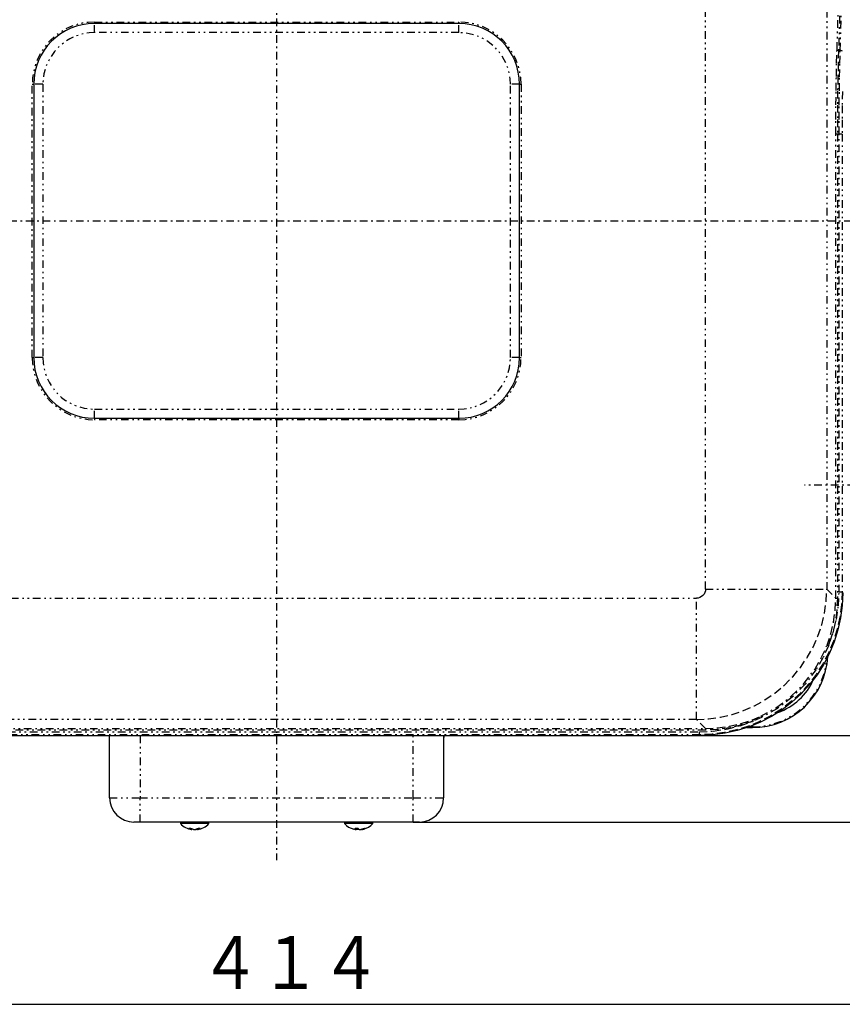
# Model space of a CAD drawing. Extents: x 29 to 393, y 25 to 272.
# Drawn here: x 111 to 166, y 170 to 235 of the extents above; entities that cross this region are included whole.
import ezdxf

# ---------------------------------------------------------------- set-up
doc = ezdxf.new("R2010")
doc.units = 0
doc.linetypes.add('DASHDOT', pattern=[1, 0.5, -0.25, 0, -0.25])
doc.linetypes.add('DIVIDE', pattern=[1.25, 0.5, -0.25, 0, -0.25, 0, -0.25])
doc.layers.add('DD0', color=4, linetype='CONTINUOUS')
doc.layers.add('M0', color=7, linetype='CONTINUOUS')
doc.styles.get("Standard").update_dxf_attribs({"font": 'txt', "bigfont": 'BIGFONT'})

# ---------------------------------------------------------------- blocks, each defined once
blk = doc.blocks.new('DIMS1')
at = {"layer": 'DD0'}
blk.add_line((89.705978, 169.737946), (166.805984, 169.737946), dxfattribs=at)
at = {"layer": 'DD0', "width": 0.833333}
blk.add_text('４１４', height=3.5, dxfattribs=at).set_placement((123.297648, 170.737946))
blk = doc.blocks.new('DIMS2')
at = {"layer": 'DD0'}
blk.add_line((156.259232, 187.447586), (191.305984, 187.447586), dxfattribs=at)
blk = doc.blocks.new('DIMS3')
at = {"layer": 'DD0'}
blk.add_line((137.355972, 181.737961), (199.305984, 181.737961), dxfattribs=at)

msp = doc.modelspace()

# ---------------------------------------------------------------- linework, layer by layer
at = {"layer": 'M0', "color": 154, "linetype": 'DASHDOT'}
for p, q in [((128.355979, 258.866906), (128.355979, 179.239818)), ((84.341541, 221.337955), (174.018081, 221.337955)), ((170.86244, 203.926303), (163.118838, 203.926303))]:
    msp.add_line(p, q, dxfattribs=at)
at = {"layer": 'M0', "color": 154, "linetype": 'DIVIDE'}
for p, q in [((156.606476, 197.086636), (156.606476, 245.389274)), ((164.595512, 245.389274), (164.595512, 197.086636)), ((165.26691, 232.608463), (165.336115, 234.89565)), ((165.435978, 234.84565), (165.366773, 232.558463)), ((165.479977, 232.558463), (165.549182, 234.84565)), ((116.355979, 234.437955), (140.355979, 234.437955)), ((116.355979, 234.437955), (116.355979, 234.337955)), ((116.355979, 233.737955), (116.355979, 234.337955)), ((140.355979, 234.437955), (140.355979, 234.337955)), ((140.355979, 233.737955), (140.355979, 234.337955)), ((140.355979, 233.737955), (116.355979, 233.737955)), ((165.243477, 231.749526), (165.26691, 232.608463)), ((165.269579, 232.598977), (165.26691, 232.608463)), ((165.275771, 232.589835), (165.269579, 232.598977)), ((165.285262, 232.581367), (165.275771, 232.589835)), ((165.297707, 232.573883), (165.285262, 232.581367)), ((165.312656, 232.567651), (165.297707, 232.573883)), ((165.329567, 232.562899), (165.312656, 232.567651)), ((165.347827, 232.559799), (165.329567, 232.562899)), ((165.366773, 232.558463), (165.34334, 231.707264)), ((165.366773, 232.558463), (165.347827, 232.559799)), ((165.366773, 232.558463), (165.479977, 232.558463)), ((165.457177, 231.707264), (165.479977, 232.558463)), ((165.51787, 232.555791), (165.479977, 232.558463)), ((165.554389, 232.54959), (165.51787, 232.555791)), ((165.588211, 232.540086), (165.554389, 232.54959)), ((165.618109, 232.527624), (165.588211, 232.540086)), ((165.224056, 230.854887), (165.243477, 231.749526)), ((165.34334, 231.707264), (165.323919, 230.820685)), ((165.438282, 230.820685), (165.457177, 231.707264)), ((112.255979, 230.337955), (112.355979, 230.337955)), ((112.255979, 212.337955), (112.255979, 230.337955)), ((112.955979, 230.337955), (112.355979, 230.337955)), ((112.955979, 230.337955), (112.955979, 212.337955)), ((144.355979, 230.337955), (143.755979, 230.337955)), ((143.755979, 212.337955), (143.755979, 230.337955)), ((144.355979, 230.337955), (144.455979, 230.337955)), ((144.455979, 230.337955), (144.455979, 212.337955)), ((165.208796, 229.931354), (165.224056, 230.854887)), ((165.323919, 230.820685), (165.308659, 229.905473)), ((165.423433, 229.905473), (165.438282, 230.820685)), ((165.197811, 228.985958), (165.208796, 229.931354)), ((165.308659, 229.905473), (165.297674, 228.968593)), ((165.412746, 228.968593), (165.423433, 229.905473)), ((165.623159, 229.853709), (165.612472, 228.933863)), ((165.191187, 228.025892), (165.197811, 228.985958)), ((165.297674, 228.968593), (165.29105, 228.017176)), ((165.406301, 228.017176), (165.412746, 228.968593)), ((165.612472, 228.933863), (165.606027, 227.999745)), ((165.188974, 227.058463), (165.191187, 228.025892)), ((165.29105, 228.017176), (165.288837, 227.058463)), ((165.404147, 227.058463), (165.406301, 228.017176)), ((165.606027, 227.999745), (165.603873, 227.058463)), ((165.188974, 196.493174), (165.188974, 227.058463)), ((165.288837, 227.058463), (165.188974, 227.058463)), ((165.288837, 227.058463), (165.288837, 196.493174)), ((165.404147, 227.058463), (165.288837, 227.058463)), ((165.603873, 227.058463), (165.404147, 227.058463)), ((165.404147, 196.877178), (165.404147, 227.058463)), ((165.603873, 227.058463), (165.603873, 196.877178)), ((112.255979, 212.337955), (112.355979, 212.337955)), ((112.955979, 212.337955), (112.355979, 212.337955)), ((144.355979, 212.337955), (143.755979, 212.337955)), ((144.355979, 212.337955), (144.455979, 212.337955)), ((116.355979, 208.937955), (140.355979, 208.937955)), ((116.355979, 208.337955), (116.355979, 208.937955)), ((140.355979, 208.337955), (140.355979, 208.937955)), ((116.355979, 208.337955), (116.355979, 208.237955)), ((140.355979, 208.237955), (116.355979, 208.237955)), ((140.355979, 208.337955), (140.355979, 208.237955)), ((156.236717, 196.533036), (156.124279, 196.498963)), ((156.340307, 196.588373), (156.236717, 196.533036)), ((156.43108, 196.662854), (156.340307, 196.588373)), ((156.505561, 196.753627), (156.43108, 196.662854)), ((156.560898, 196.857217), (156.505561, 196.753627)), ((156.594971, 196.969655), (156.560898, 196.857217)), ((156.606476, 197.086636), (156.594971, 196.969655)), ((156.606476, 197.086636), (164.595512, 197.086636)), ((164.556981, 196.295446), (164.595512, 197.086636)), ((164.595512, 197.086636), (165.188974, 196.493174)), ((165.359739, 195.973831), (165.404147, 196.877178)), ((165.603873, 196.877178), (165.404147, 196.877178)), ((165.603873, 196.877178), (165.568134, 196.058363)), ((165.603873, 196.877178), (165.646348, 196.834704)), ((100.70466, 196.487458), (156.007298, 196.487458)), ((156.124279, 196.498963), (156.007298, 196.487458)), ((156.007298, 188.498422), (156.007298, 196.487458)), ((164.445748, 195.510997), (164.556981, 196.295446)), ((165.152363, 195.69975), (165.188974, 196.493174)), ((165.188974, 196.493174), (165.288837, 196.493174)), ((165.226942, 195.079435), (165.359739, 195.973831)), ((165.288837, 196.493174), (165.251776, 195.690549)), ((165.568134, 196.058363), (165.461281, 195.24595)), ((164.262757, 194.739958), (164.445748, 195.510997)), ((165.04279, 194.91328), (165.152363, 195.69975)), ((165.251776, 195.690549), (165.140907, 194.894955)), ((165.461281, 195.24595), (165.284125, 194.446099)), ((164.009565, 193.988884), (164.262757, 194.739958)), ((164.861189, 194.140454), (165.04279, 194.91328)), ((165.140907, 194.894955), (164.957175, 194.113162)), ((165.007037, 194.202614), (165.226942, 195.079435)), ((163.688323, 193.264161), (164.009565, 193.988884)), ((164.609104, 193.387849), (164.861189, 194.140454)), ((164.702143, 193.351821), (165.007037, 194.202614)), ((164.957175, 194.113162), (164.702143, 193.351821)), ((165.284125, 194.446099), (165.03801, 193.664877)), ((164.255034, 192.595171), (164.609104, 193.387849)), ((164.702143, 193.351821), (164.338592, 192.553047)), ((164.609104, 193.387849), (164.702143, 193.351821)), ((165.03801, 193.664877), (164.724802, 192.908209)), ((163.301765, 192.571951), (163.688323, 193.264161)), ((164.724802, 192.908209), (164.346878, 192.181833)), ((162.853175, 191.918138), (163.301765, 192.571951)), ((163.822935, 191.842185), (164.255034, 192.595171)), ((164.338592, 192.553047), (163.897868, 191.794122)), ((164.346878, 192.181833), (163.907102, 191.491259)), ((162.346368, 191.308281), (162.853175, 191.918138)), ((163.103722, 190.880487), (163.822935, 191.842185)), ((163.897868, 191.794122), (163.16863, 190.824697)), ((163.907102, 191.491259), (163.40881, 190.841723)), ((161.175796, 190.240759), (161.785653, 190.747566)), ((161.785653, 190.747566), (162.346368, 191.308281)), ((162.25776, 190.028155), (163.103722, 190.880487)), ((163.16863, 190.824697), (162.314004, 189.963777)), ((163.40881, 190.841723), (162.855782, 190.238152)), ((160.521983, 189.792169), (161.175796, 190.240759)), ((161.300508, 189.3031), (162.25776, 190.028155)), ((162.855782, 190.238152), (162.252211, 189.685124)), ((159.10505, 189.08437), (159.829773, 189.405611)), ((159.829773, 189.405611), (160.521983, 189.792169)), ((162.314004, 189.963777), (161.348714, 189.228525)), ((162.252211, 189.685124), (161.602675, 189.186832)), ((157.582937, 188.648186), (158.353976, 188.831177)), ((158.353976, 188.831177), (159.10505, 189.08437)), ((160.912101, 188.747057), (160.185725, 188.369132)), ((160.251782, 188.718095), (161.300508, 189.3031)), ((161.348714, 189.228525), (160.292196, 188.631726)), ((161.602675, 189.186832), (160.912101, 188.747057)), ((156.007298, 188.498422), (100.70466, 188.498422)), ((156.007298, 188.498422), (156.798488, 188.536953)), ((156.60076, 187.90496), (156.007298, 188.498422)), ((156.798488, 188.536953), (157.582937, 188.648186)), ((158.014499, 187.866992), (158.89132, 188.086897)), ((158.180654, 188.051144), (158.95348, 188.232745)), ((158.980772, 188.136759), (158.198979, 187.953027)), ((158.89132, 188.086897), (159.742113, 188.391791)), ((158.95348, 188.232745), (159.706085, 188.48483)), ((159.742113, 188.391791), (158.980772, 188.136759)), ((160.185725, 188.369132), (159.429057, 188.055924)), ((159.705979, 188.102052), (159.705979, 188.013883)), ((159.706085, 188.48483), (160.251782, 188.718095)), ((159.706085, 188.48483), (159.742113, 188.391791)), ((160.292196, 188.631726), (159.742113, 188.391791)), ((100.111199, 187.90496), (156.60076, 187.90496)), ((156.60076, 187.805097), (100.111199, 187.805097)), ((100.495203, 187.689787), (156.216756, 187.689787)), ((156.216756, 187.490061), (100.495203, 187.490061)), ((119.355979, 187.447586), (119.355979, 183.337955)), ((137.355979, 183.337955), (137.355979, 187.447586)), ((156.216756, 187.689787), (157.120103, 187.734195)), ((156.216756, 187.490061), (156.216756, 187.689787)), ((157.035571, 187.525801), (156.216756, 187.490061)), ((156.25923, 187.447586), (156.216756, 187.490061)), ((156.60076, 187.90496), (157.394184, 187.941571)), ((156.60076, 187.90496), (156.60076, 187.805097)), ((157.403385, 187.842159), (156.60076, 187.805097)), ((157.847984, 187.632653), (157.035571, 187.525801)), ((157.120103, 187.734195), (158.014499, 187.866992)), ((157.394184, 187.941571), (158.180654, 188.051144)), ((158.198979, 187.953027), (157.403385, 187.842159)), ((158.647835, 187.809809), (157.847984, 187.632653)), ((159.429057, 188.055924), (158.647835, 187.809809)), ((159.705979, 188.013883), (159.473302, 188.013883)), ((159.705979, 187.961214), (159.705979, 188.013883)), ((117.355979, 183.337955), (119.355979, 183.337955)), ((119.355979, 183.337955), (137.355979, 183.337955)), ((119.355979, 181.737955), (119.355979, 183.337955)), ((137.355979, 183.337955), (139.355979, 183.337955)), ((137.355979, 181.737955), (137.355979, 183.337955)), ((122.741491, 181.257262), (122.741491, 181.300514)), ((123.03411, 181.260861), (123.03411, 181.257262)), ((123.165492, 181.309641), (123.165492, 181.257262)), ((133.599121, 181.257262), (133.599121, 181.311123)), ((133.722606, 181.310185), (133.722606, 181.257262)), ((133.977081, 181.269057), (133.977081, 181.257262))]:
    msp.add_line(p, q, dxfattribs=at)
at = {"layer": 'M0', "color": 154}
for p, q in [((140.355979, 234.337955), (116.355979, 234.337955)), ((112.355979, 230.337955), (112.355979, 212.337955)), ((144.355979, 212.337955), (144.355979, 230.337955)), ((116.355979, 208.337955), (140.355979, 208.337955)), ((165.646348, 196.834704), (165.610654, 196.015843)), ((165.610654, 196.015843), (165.503842, 195.203388)), ((165.503842, 195.203388), (165.326722, 194.403501)), ((165.326722, 194.403501), (165.080639, 193.622248)), ((165.080639, 193.622248), (164.767457, 192.865554)), ((164.767457, 192.865554), (164.389552, 192.139158)), ((164.389552, 192.139158), (163.949791, 191.448569)), ((163.949791, 191.448569), (163.451508, 190.799025)), ((163.451508, 190.799025), (162.898483, 190.195451)), ((162.898483, 190.195451), (162.294909, 189.642426)), ((162.294909, 189.642426), (161.645365, 189.144143)), ((161.645365, 189.144143), (160.954776, 188.704382)), ((160.22838, 188.326477), (159.471686, 188.013295)), ((160.954776, 188.704382), (160.22838, 188.326477)), ((100.452728, 187.447586), (156.25923, 187.447586)), ((117.355979, 183.337955), (117.355979, 187.447586)), ((139.355979, 187.447586), (139.355979, 183.337955)), ((157.078091, 187.48328), (156.25923, 187.447586)), ((157.890546, 187.590092), (157.078091, 187.48328)), ((158.690433, 187.767212), (157.890546, 187.590092)), ((159.471686, 188.013295), (158.690433, 187.767212)), ((159.324673, 187.961214), (159.705979, 187.961214)), ((119.355979, 181.737955), (118.955979, 181.737955)), ((137.355979, 181.737955), (119.355979, 181.737955)), ((122.015979, 181.737955), (122.015979, 181.637955)), ((123.895979, 181.637955), (122.015979, 181.637955)), ((123.895979, 181.637955), (123.895979, 181.737955)), ((132.815979, 181.737955), (132.815979, 181.637955)), ((134.695979, 181.637955), (132.815979, 181.637955)), ((134.695979, 181.637955), (134.695979, 181.737955)), ((137.755979, 181.737955), (137.355979, 181.737955)), ((122.590255, 181.31315), (122.573235, 181.314929)), ((122.573235, 181.314929), (122.593807, 181.305437)), ((122.607296, 181.311879), (122.590255, 181.31315)), ((122.593807, 181.305437), (122.614532, 181.296589)), ((122.624351, 181.311117), (122.607296, 181.311879)), ((122.614532, 181.296589), (122.6354, 181.28839)), ((122.641414, 181.310862), (122.624351, 181.311117)), ((122.6354, 181.28839), (122.656399, 181.280843)), ((122.658476, 181.311117), (122.641414, 181.310862)), ((122.656399, 181.280843), (122.677519, 181.273954)), ((122.675531, 181.311879), (122.658476, 181.311117)), ((122.692573, 181.31315), (122.675531, 181.311879)), ((122.677519, 181.273954), (122.698748, 181.267725)), ((122.709593, 181.314929), (122.692573, 181.31315)), ((122.698748, 181.267725), (122.720076, 181.26216)), ((122.730165, 181.305437), (122.709593, 181.314929)), ((122.720076, 181.26216), (122.741491, 181.257262)), ((122.750891, 181.296589), (122.730165, 181.305437)), ((122.75705, 181.253988), (122.741491, 181.257262)), ((122.771758, 181.28839), (122.750891, 181.296589)), ((122.77021, 181.251334), (122.75705, 181.253988)), ((122.772296, 181.251069), (122.77021, 181.251334)), ((122.792757, 181.280843), (122.771758, 181.28839)), ((122.773312, 181.251069), (122.773312, 181.287807)), ((122.813877, 181.273954), (122.792757, 181.280843)), ((122.835106, 181.267725), (122.813877, 181.273954)), ((122.856434, 181.26216), (122.835106, 181.267725)), ((122.877849, 181.257262), (122.856434, 181.26216)), ((122.877849, 181.257262), (122.90551, 181.253037)), ((122.90551, 181.253037), (122.93785, 181.250982)), ((122.93785, 181.250982), (122.970741, 181.251334)), ((122.970741, 181.251334), (123.00069, 181.253988)), ((123.00069, 181.253988), (123.019183, 181.257262)), ((123.039141, 181.26216), (123.019183, 181.257262)), ((123.03411, 181.257262), (123.055524, 181.26216)), ((123.059018, 181.267725), (123.039141, 181.26216)), ((123.055524, 181.26216), (123.076852, 181.267725)), ((123.078803, 181.273954), (123.059018, 181.267725)), ((123.076852, 181.267725), (123.098081, 181.273954)), ((123.098486, 181.280843), (123.078803, 181.273954)), ((123.098081, 181.273954), (123.119201, 181.280843)), ((123.118057, 181.28839), (123.098486, 181.280843)), ((123.137506, 181.296589), (123.118057, 181.28839)), ((123.119201, 181.280843), (123.138647, 181.287807)), ((123.156821, 181.305437), (123.137506, 181.296589)), ((123.138647, 181.297092), (123.138647, 181.251069)), ((123.147223, 181.253037), (123.138982, 181.250982)), ((123.138982, 181.250982), (123.140494, 181.251175)), ((123.165492, 181.257262), (123.147223, 181.253037)), ((123.175994, 181.314929), (123.156821, 181.305437)), ((123.165492, 181.257262), (123.18545, 181.26216)), ((123.194257, 181.31315), (123.175994, 181.314929)), ((123.18545, 181.26216), (123.205327, 181.267725)), ((123.212542, 181.311879), (123.194257, 181.31315)), ((123.205327, 181.267725), (123.225113, 181.273954)), ((123.230842, 181.311117), (123.212542, 181.311879)), ((123.225113, 181.273954), (123.244796, 181.280843)), ((123.249149, 181.310862), (123.230842, 181.311117)), ((123.244796, 181.280843), (123.264367, 181.28839)), ((123.267457, 181.311117), (123.249149, 181.310862)), ((123.264367, 181.28839), (123.283815, 181.296589)), ((123.285757, 181.311879), (123.267457, 181.311117)), ((123.283815, 181.296589), (123.303131, 181.305437)), ((123.304042, 181.31315), (123.285757, 181.311879)), ((123.303131, 181.305437), (123.322304, 181.314929)), ((123.322304, 181.314929), (123.304042, 181.31315)), ((133.451701, 181.273954), (133.432052, 181.278813)), ((133.479303, 181.267725), (133.451701, 181.273954)), ((133.507033, 181.26216), (133.479303, 181.267725)), ((133.534877, 181.257262), (133.507033, 181.26216)), ((133.551862, 181.31315), (133.528118, 181.314929)), ((133.528118, 181.314929), (133.536799, 181.305437)), ((133.534877, 181.257262), (133.564275, 181.253037)), ((133.536799, 181.305437), (133.545545, 181.296589)), ((133.545545, 181.296589), (133.554351, 181.28839)), ((133.575636, 181.311879), (133.551862, 181.31315)), ((133.554351, 181.28839), (133.563213, 181.280843)), ((133.563213, 181.280843), (133.572125, 181.273954)), ((133.564275, 181.253037), (133.587176, 181.250982)), ((133.572125, 181.273954), (133.581084, 181.267725)), ((133.59943, 181.311117), (133.575636, 181.311879)), ((133.581084, 181.267725), (133.590084, 181.26216)), ((133.587176, 181.250982), (133.600721, 181.251334)), ((133.590084, 181.26216), (133.599121, 181.257262)), ((133.60375, 181.253988), (133.599121, 181.257262)), ((133.623233, 181.310862), (133.59943, 181.311117)), ((133.600721, 181.251334), (133.60375, 181.253988)), ((133.604006, 181.253412), (133.604006, 181.311028)), ((133.620339, 181.253988), (133.604006, 181.256242)), ((133.652911, 181.251334), (133.620339, 181.253988)), ((133.647037, 181.311117), (133.623233, 181.310862)), ((133.67083, 181.311879), (133.647037, 181.311117)), ((133.683012, 181.250982), (133.652911, 181.251334)), ((133.694604, 181.31315), (133.67083, 181.311879)), ((133.707288, 181.253037), (133.683012, 181.250982)), ((133.718349, 181.314929), (133.694604, 181.31315)), ((133.722606, 181.257262), (133.707288, 181.253037)), ((133.72703, 181.305437), (133.718349, 181.314929)), ((133.722606, 181.257262), (133.731643, 181.26216)), ((133.735776, 181.296589), (133.72703, 181.305437)), ((133.731643, 181.26216), (133.740643, 181.267725)), ((133.744583, 181.28839), (133.735776, 181.296589)), ((133.740643, 181.267725), (133.749602, 181.273954)), ((133.753444, 181.280843), (133.744583, 181.28839)), ((133.749602, 181.273954), (133.755979, 181.278813)), ((133.762357, 181.273954), (133.753444, 181.280843)), ((133.771315, 181.267725), (133.762357, 181.273954)), ((133.780315, 181.26216), (133.771315, 181.267725)), ((133.789352, 181.257262), (133.780315, 181.26216)), ((133.789352, 181.257262), (133.804671, 181.253037)), ((133.804671, 181.253037), (133.828947, 181.250982)), ((133.828947, 181.250982), (133.859047, 181.251334)), ((133.859047, 181.251334), (133.891619, 181.253988)), ((133.891619, 181.253988), (133.915339, 181.257262)), ((133.911238, 181.251334), (133.908866, 181.253412)), ((133.924782, 181.250982), (133.911238, 181.251334)), ((133.943183, 181.26216), (133.915339, 181.257262)), ((133.947683, 181.253037), (133.924782, 181.250982)), ((133.970913, 181.267725), (133.943183, 181.26216)), ((133.977081, 181.257262), (133.947683, 181.253037)), ((133.998515, 181.273954), (133.970913, 181.267725)), ((133.977081, 181.257262), (134.004925, 181.26216)), ((134.025975, 181.280843), (133.998515, 181.273954)), ((134.004925, 181.26216), (134.032655, 181.267725)), ((134.053278, 181.28839), (134.025975, 181.280843)), ((134.032655, 181.267725), (134.060257, 181.273954)), ((134.08041, 181.296589), (134.053278, 181.28839)), ((134.060257, 181.273954), (134.087717, 181.280843)), ((134.107357, 181.305437), (134.08041, 181.296589)), ((134.087717, 181.280843), (134.11502, 181.28839)), ((134.134105, 181.314929), (134.107357, 181.305437)), ((134.11502, 181.28839), (134.142152, 181.296589)), ((134.141812, 181.31315), (134.134105, 181.314929)), ((134.149528, 181.311879), (134.141812, 181.31315)), ((134.142152, 181.296589), (134.169099, 181.305437)), ((134.15725, 181.311117), (134.149528, 181.311879)), ((134.164976, 181.310862), (134.15725, 181.311117)), ((134.172702, 181.311117), (134.164976, 181.310862)), ((134.169099, 181.305437), (134.195847, 181.314929)), ((134.180424, 181.311879), (134.172702, 181.311117)), ((134.188141, 181.31315), (134.180424, 181.311879)), ((134.195847, 181.314929), (134.188141, 181.31315))]:
    msp.add_line(p, q, dxfattribs=at)
at = {"layer": 'M0', "color": 154, "linetype": 'DIVIDE'}
for centre, radius, start, end in [((116.355979, 230.337955), 4.1, 90, 180), ((140.355979, 230.337955), 4.1, 0, 90), ((116.355979, 230.337955), 3.4, 90, 180), ((140.355979, 230.337955), 3.4, 0, 90), ((116.355979, 212.337955), 4.1, 180, 270), ((116.355979, 212.337955), 3.4, 180, 270), ((140.355979, 212.337955), 3.4, 270, 360), ((140.355979, 212.337955), 4.1, 270, 360), ((159.705979, 192.926303), 4.91242, 270, 355.35933)]:
    msp.add_arc(centre, radius, start, end, dxfattribs=at)
at = {"layer": 'M0', "color": 154}
for centre, radius, start, end in [((116.355979, 230.337955), 4, 90, 180), ((140.355979, 230.337955), 4, 0, 90), ((116.355979, 212.337955), 4, 180, 270), ((140.355979, 212.337955), 4, 270, 360), ((159.705979, 192.926303), 4.96509, 270, 356.802736), ((160.055979, 192.737955), 4, 289.247339, 336.388466), ((115.855979, 187.237955), 1.5, 0, 8.033616), ((140.855979, 187.237955), 1.5, 171.966384, 180), ((118.955979, 183.337955), 1.6, 180, 270), ((137.755979, 183.337955), 1.6, 270, 360), ((122.955979, 182.542455), 1.3045, 223.897398, 261.853467), ((122.955979, 182.542455), 1.3045, 278.108607, 316.102602), ((133.755979, 182.542455), 1.3045, 223.897398, 255.622153), ((133.755979, 182.542455), 1.3045, 284.377847, 316.102602)]:
    msp.add_arc(centre, radius, start, end, dxfattribs=at)

# ---------------------------------------------------------------- block references
at = {"layer": 'DD0'}
for name in ['DIMS3', 'DIMS2', 'DIMS1']:
    msp.add_blockref(name, (0, 0), dxfattribs=at)

doc.saveas('drawing.dxf')
